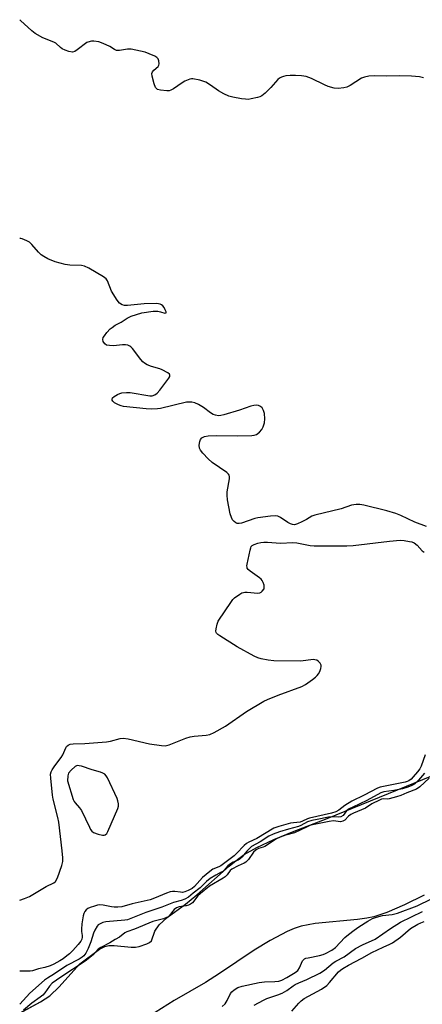
# Model space of a CAD drawing. Units: inches. Extents: x 1213772 to 1219772, y 585454 to 589455.
# Drawn here: x 1213772 to 1213920, y 587839 to 588199 of the extents above; entities that cross this region are included whole.
import ezdxf

# ---------------------------------------------------------------- set-up
doc = ezdxf.new("R2010")
doc.units = ezdxf.units.IN
doc.header["$MEASUREMENT"] = 0
for name, color, linetype in [('HYDRO-Stream Poly Centerlines', 142, 'Continuous'), ('HYDRO-Water Body', 4, 'Continuous'), ('Undefined', 1, 'Continuous')]:
    doc.layers.add(name, color=color, linetype=linetype)

msp = doc.modelspace()

# ---------------------------------------------------------------- linework, layer by layer
at = {"layer": 'HYDRO-Stream Poly Centerlines'}
for points in [[(1213772.5, 587836.27), (1213780.08, 587840.36), (1213783.53, 587842.57), (1213786.91, 587845.76), (1213794.48, 587854.24), (1213801.68, 587859.51), (1213803.53, 587860.49), (1213805.02, 587860.91), (1213807.04, 587860.91), (1213813.25, 587860.3), (1213814.79, 587860.31), (1213816.14, 587860.5), (1213818.95, 587861.45), (1213819.91, 587861.98), (1213820.57, 587862.6), (1213821.83, 587866.11), (1213823.4, 587868.44), (1213826.3, 587871.1), (1213833, 587875.99), (1213837.15, 587879.39), (1213848.94, 587889.86), (1213851.97, 587892.31), (1213854.46, 587894.08), (1213859.06, 587896.65), (1213865.27, 587899.54), (1213872.67, 587902.59), (1213884.76, 587907.25), (1213923.03, 587922.78)], [(1213920.15, 587879.29), (1213912.98, 587875.74), (1213906.61, 587872.98), (1213901.85, 587871.39), (1213899.31, 587870.85), (1213895.79, 587870.35), (1213880.42, 587868.89), (1213875.23, 587867.96), (1213872.74, 587867.15), (1213870.11, 587866.05), (1213863.92, 587862.78), (1213858.13, 587859.19), (1213845.44, 587850.64), (1213840.34, 587847.43), (1213828.94, 587840.89), (1213822, 587836.4)]]:
    msp.add_lwpolyline(points, dxfattribs=at)
at = {"layer": 'HYDRO-Water Body'}
for points in [[(1213772.49, 587836.27, 0), (1213780.08, 587840.36, 0), (1213783.53, 587842.57, 0), (1213786.91, 587845.76, 0), (1213794.48, 587854.24, 0), (1213801.68, 587859.51, 0), (1213803.53, 587860.49, 0), (1213805.02, 587860.91, 0), (1213807.04, 587860.91, 0), (1213813.25, 587860.3, 0), (1213814.79, 587860.31, 0), (1213816.14, 587860.5, 0), (1213818.95, 587861.45, 0), (1213819.91, 587861.98, 0), (1213820.57, 587862.6, 0), (1213821.83, 587866.11, 0), (1213823.4, 587868.44, 0), (1213826.3, 587871.1, 0), (1213833, 587875.99, 0), (1213837.15, 587879.39, 0), (1213848.94, 587889.86, 0), (1213851.97, 587892.31, 0), (1213854.46, 587894.08, 0), (1213859.06, 587896.65, 0), (1213865.27, 587899.54, 0), (1213872.67, 587902.59, 0), (1213884.76, 587907.25, 0), (1213923.03, 587922.78, 0)], [(1213920.15, 587879.29, 0), (1213912.98, 587875.74, 0), (1213906.61, 587872.98, 0), (1213901.85, 587871.39, 0), (1213899.31, 587870.85, 0), (1213895.79, 587870.35, 0), (1213880.42, 587868.89, 0), (1213875.23, 587867.96, 0), (1213872.74, 587867.15, 0), (1213870.11, 587866.05, 0), (1213863.92, 587862.78, 0), (1213858.13, 587859.19, 0), (1213845.44, 587850.64, 0), (1213840.34, 587847.43, 0), (1213828.94, 587840.89, 0), (1213822, 587836.4, 0)]]:
    msp.add_polyline3d(points, dxfattribs=at)
at = {"layer": 'Undefined'}
for points, elevation in [([(1213919.91, 588177.47), (1213918.48, 588177.72), (1213915.57, 588178.03), (1213911.14, 588178.1), (1213906.37, 588177.99), (1213901.99, 588178.19), (1213900.01, 588178.01), (1213898.34, 588177.66), (1213897.3, 588177.25), (1213893.16, 588174.64), (1213891.92, 588174), (1213890.81, 588173.71), (1213888.77, 588173.55), (1213887.35, 588173.69), (1213885.15, 588174.25), (1213883.81, 588174.83), (1213879.05, 588177.14), (1213877.11, 588177.87), (1213875.45, 588178.14), (1213873.2, 588178.3), (1213871.27, 588178.24), (1213869.66, 588178.08), (1213868.88, 588177.92), (1213868.11, 588177.64), (1213867.39, 588177.27), (1213866.74, 588176.81), (1213864.18, 588173.94), (1213862.08, 588171.82), (1213860.97, 588170.88), (1213860.2, 588170.5), (1213859.36, 588170.25), (1213857.04, 588169.73), (1213855.87, 588169.56), (1213855, 588169.57), (1213853.53, 588169.77), (1213850.32, 588170.35), (1213848.91, 588170.73), (1213847.08, 588171.57), (1213845.04, 588172.66), (1213842.23, 588174.76), (1213840.48, 588175.81), (1213838.28, 588176.5), (1213835.75, 588177.05), (1213835.2, 588177.05), (1213834.65, 588176.95), (1213832.79, 588176.16), (1213831.79, 588175.55), (1213828.66, 588173.39), (1213827.66, 588172.86), (1213827.12, 588172.72), (1213826.27, 588172.67), (1213823.94, 588172.88), (1213822.87, 588173.2), (1213822.45, 588173.5), (1213822.1, 588173.9), (1213821.56, 588175.18), (1213820.84, 588177.98), (1213820.78, 588179.05), (1213820.99, 588179.64), (1213821.45, 588180.2), (1213823.04, 588181.6), (1213823.28, 588182.04), (1213823.39, 588182.56), (1213823.36, 588183.65), (1213823.09, 588184.37), (1213822.54, 588184.88), (1213821.81, 588185.28), (1213819.72, 588186.21), (1213818.28, 588186.73), (1213813.23, 588187.81), (1213811.81, 588187.9), (1213808.94, 588187.42), (1213807.84, 588187.43), (1213807.15, 588187.72), (1213805.4, 588188.85), (1213802.99, 588189.91), (1213801.34, 588190.5), (1213799.61, 588190.79), (1213798.75, 588190.79), (1213798.24, 588190.7), (1213797.04, 588190.24), (1213793.54, 588187.61), (1213792.58, 588187.01), (1213791.82, 588186.82), (1213790.47, 588187.06), (1213789.1, 588187.51), (1213788.06, 588188), (1213787.39, 588188.5), (1213785.7, 588190), (1213785, 588190.46), (1213780.96, 588192.06), (1213778.11, 588193.64), (1213776.94, 588194.53), (1213772.85, 588198.37), (1213772.52, 588198.62)], 316), ([(1213921.02, 588013.74), (1213916.72, 588015.31), (1213911.66, 588017.79), (1213909.81, 588018.5), (1213906.54, 588019.46), (1213898.14, 588021.48), (1213896.69, 588021.75), (1213895.32, 588021.73), (1213893.7, 588021.47), (1213889.94, 588020.24), (1213880.24, 588017.93), (1213879.2, 588017.48), (1213877.26, 588016.32), (1213875.48, 588015.42), (1213873.93, 588014.71), (1213872.9, 588014.39), (1213872.13, 588014.43), (1213871.37, 588014.7), (1213870.39, 588015.26), (1213867.76, 588017.04), (1213866.7, 588017.49), (1213865.86, 588017.6), (1213864.11, 588017.49), (1213859.42, 588016.91), (1213858.33, 588016.62), (1213853.43, 588015), (1213852.63, 588014.82), (1213851.87, 588014.82), (1213851.41, 588015.04), (1213850.77, 588015.57), (1213850.21, 588016.23), (1213849.8, 588016.98), (1213849.41, 588018.36), (1213848.43, 588023.47), (1213848.22, 588025.2), (1213848.21, 588026.34), (1213849.05, 588031.15), (1213849.09, 588031.95), (1213848.98, 588032.43), (1213848.71, 588032.85), (1213848.1, 588033.39), (1213842.83, 588037.05), (1213841.37, 588038.45), (1213839.38, 588040.54), (1213838.52, 588041.63), (1213838.16, 588042.34), (1213838.06, 588043.4), (1213838.23, 588044.78), (1213838.48, 588045.52), (1213839, 588046.09), (1213840.02, 588046.58), (1213841.37, 588046.85), (1213844.23, 588046.99), (1213852.01, 588046.77), (1213857.31, 588046.97), (1213858.16, 588047.08), (1213858.94, 588047.34), (1213860.01, 588048.15), (1213860.94, 588049.15), (1213861.46, 588050.16), (1213861.88, 588051.58), (1213862.01, 588053.02), (1213861.86, 588055.02), (1213861.58, 588056.09), (1213861.03, 588056.99), (1213860.42, 588057.5), (1213859.68, 588057.83), (1213858.85, 588057.95), (1213857.97, 588057.88), (1213856.85, 588057.61), (1213852.79, 588056.24), (1213847.1, 588054.5), (1213845.95, 588054.23), (1213845.1, 588054.17), (1213843.98, 588054.3), (1213843.19, 588054.58), (1213842.21, 588055.19), (1213839.6, 588057.13), (1213837.82, 588058.24), (1213836.5, 588058.88), (1213835.41, 588059.1), (1213834.3, 588059.15), (1213833.43, 588059.07), (1213823.94, 588056.78), (1213822.79, 588056.62), (1213820.78, 588056.53), (1213818.74, 588056.63), (1213810.46, 588057.52), (1213809.61, 588057.71), (1213808.56, 588058.09), (1213807.81, 588058.45), (1213807.1, 588058.91), (1213806.5, 588059.45), (1213806.25, 588059.85), (1213806.21, 588060.25), (1213806.42, 588060.62), (1213807, 588061.12), (1213808.22, 588061.88), (1213809.01, 588062.26), (1213809.81, 588062.48), (1213811.46, 588062.61), (1213812.86, 588062.58), (1213820.08, 588061.39), (1213820.89, 588061.44), (1213821.83, 588061.75), (1213822.69, 588062.38), (1213823.64, 588063.52), (1213826.92, 588067.84), (1213827.29, 588068.52), (1213827.35, 588068.94), (1213827.14, 588069.3), (1213826.55, 588069.78), (1213824.5, 588070.94), (1213823.68, 588071.26), (1213820.58, 588072.08), (1213819.06, 588072.73), (1213818.11, 588073.27), (1213817.47, 588073.8), (1213816.72, 588074.65), (1213813.64, 588078.69), (1213813.07, 588079.26), (1213812.66, 588079.55), (1213811.98, 588079.87), (1213811.17, 588080.02), (1213809.99, 588080), (1213806.71, 588079.69), (1213805.3, 588079.76), (1213804.24, 588079.95), (1213803.58, 588080.32), (1213803.01, 588081.17), (1213802.81, 588081.9), (1213802.97, 588082.63), (1213803.42, 588083.33), (1213804.37, 588084.48), (1213805.57, 588085.81), (1213806.22, 588086.39), (1213807.41, 588087.18), (1213809.52, 588088.33), (1213811.77, 588089.71), (1213813.26, 588090.41), (1213817.12, 588091.66), (1213821.19, 588092.25), (1213822.91, 588092.28), (1213823.9, 588092.08), (1213825.49, 588091.61), (1213825.96, 588091.63), (1213825.95, 588092.11), (1213825.66, 588092.83), (1213825.26, 588093.6), (1213824.73, 588094.29), (1213824.29, 588094.62), (1213823.78, 588094.87), (1213823.24, 588095.01), (1213822.38, 588095.08), (1213818, 588094.94), (1213811.89, 588094.34), (1213810.75, 588094.37), (1213809.95, 588094.62), (1213808.99, 588095.25), (1213808.06, 588096.35), (1213806.07, 588099.62), (1213804.51, 588103.39), (1213804.02, 588104.06), (1213803.1, 588104.76), (1213797.74, 588108), (1213796.16, 588108.76), (1213795.1, 588108.93), (1213790.84, 588109.11), (1213789.14, 588109.33), (1213785.48, 588110.25), (1213782.81, 588111.4), (1213781.26, 588112.19), (1213780.36, 588112.84), (1213779.37, 588113.85), (1213776.91, 588116.64), (1213776.08, 588117.41), (1213775.06, 588118.01), (1213773.44, 588118.7), (1213772.89, 588118.84), (1213772.51, 588118.85)], 314), ([(1213855.54, 588000), (1213856.61, 588005.14), (1213856.86, 588005.94), (1213857.08, 588006.42), (1213857.42, 588006.79), (1213858.12, 588007.18), (1213859.48, 588007.65), (1213860.57, 588007.88), (1213861.62, 588007.98), (1213862.97, 588008), (1213867.79, 588007.69), (1213872.2, 588007.94), (1213873.65, 588007.78), (1213878.6, 588006.86), (1213880.06, 588006.68), (1213891.9, 588006.72), (1213894.22, 588006.86), (1213907.56, 588008.4), (1213911.38, 588008.72), (1213912.84, 588008.62), (1213914.88, 588008.3), (1213915.72, 588008.09), (1213916.48, 588007.74), (1213917.59, 588006.91), (1213919.51, 588004.9), (1213920.13, 588004.35)], 314), ([(1213920.33, 587923.74), (1213918.12, 587921.24), (1213916.72, 587919.92), (1213916.13, 587919.5), (1213915.44, 587919.15), (1213913.86, 587918.54), (1213912.28, 587918.07), (1213909.14, 587917.45), (1213905.5, 587916.92), (1213904.4, 587916.59), (1213899.31, 587913.75), (1213894.1, 587911.4), (1213892.86, 587910.77), (1213891.86, 587910), (1213890.57, 587908.32), (1213889.82, 587907.84), (1213889.05, 587907.71), (1213886.8, 587907.78), (1213885.2, 587907.68), (1213881.11, 587906.92), (1213879.17, 587906.48), (1213877.55, 587905.95), (1213875.11, 587904.63), (1213874.35, 587904.29), (1213870.63, 587903.38), (1213867.41, 587902.42), (1213865.03, 587901.55), (1213863.49, 587900.81), (1213860.33, 587898.75), (1213857.1, 587896.98), (1213856.48, 587896.46), (1213855.52, 587895.47), (1213853.61, 587893.11), (1213853.04, 587892.54), (1213852.24, 587892.06), (1213850.41, 587891.3), (1213849.43, 587890.71), (1213848.55, 587889.95), (1213847.19, 587888.39), (1213846.65, 587887.92), (1213846.12, 587887.59), (1213844.08, 587886.59), (1213842.05, 587885.32), (1213840.77, 587884.23), (1213838.45, 587881.91), (1213835.9, 587880.03), (1213834.09, 587878.58), (1213832.75, 587877.76), (1213831.51, 587877.29), (1213828.65, 587876.54), (1213824.44, 587874.9), (1213818.59, 587872.96), (1213811.91, 587870.31), (1213810.93, 587870.12), (1213804, 587869.5), (1213802.87, 587869.27), (1213801.87, 587868.85), (1213801.21, 587868.39), (1213800.82, 587867.97), (1213799.9, 587866.48), (1213799.46, 587865.37), (1213798.47, 587862.24), (1213797.54, 587859.81), (1213796.7, 587858.09), (1213795.93, 587857.11), (1213795.34, 587856.62), (1213794.22, 587855.9), (1213789.74, 587853.63), (1213785.16, 587850.52), (1213782.63, 587849.03), (1213781.53, 587848.28), (1213776.25, 587843.52), (1213772.5, 587839.5)], 312), ([(1213922.01, 587921.89), (1213918.61, 587918.8), (1213917.34, 587917.94), (1213913.86, 587916.63), (1213911.65, 587915.61), (1213910.06, 587915.08), (1213907.35, 587914.37), (1213906.65, 587914.3), (1213905.4, 587914.4), (1213904.64, 587914.22), (1213903.88, 587913.92), (1213901.11, 587912.56), (1213898.75, 587911.03), (1213894.43, 587909.23), (1213893.35, 587908.71), (1213892.55, 587908.08), (1213891.25, 587906.61), (1213890.53, 587906.2), (1213889.66, 587906.05), (1213887.14, 587906.32), (1213885.46, 587906.19), (1213879.37, 587904.91), (1213878.4, 587904.62), (1213877.42, 587904.21), (1213872.88, 587901.95), (1213869.55, 587901.1), (1213867.66, 587900.44), (1213866.32, 587899.76), (1213862.06, 587897.07), (1213861.43, 587896.78), (1213859.74, 587896.26), (1213858.86, 587895.81), (1213857.92, 587894.89), (1213856.02, 587892.27), (1213855.13, 587891.31), (1213854.44, 587890.88), (1213852.33, 587890.01), (1213849.94, 587888.77), (1213849.38, 587888.24), (1213848.2, 587886.65), (1213847.49, 587885.94), (1213846.79, 587885.46), (1213841.78, 587882.49), (1213838.46, 587879.86), (1213837.58, 587879.02), (1213835.55, 587876.49), (1213834.85, 587875.92), (1213834.12, 587875.61), (1213833.34, 587875.39), (1213830.67, 587874.97), (1213829.73, 587874.69), (1213828.91, 587874.07), (1213827.08, 587871.76), (1213826.68, 587871.4), (1213826.16, 587871.07), (1213824.97, 587870.64), (1213821.13, 587869.7), (1213814.45, 587866.8), (1213811.59, 587865.9), (1213810.89, 587865.48), (1213808.89, 587863.97), (1213807.42, 587863.03), (1213805.41, 587861.89), (1213802.08, 587860.19), (1213801.2, 587859.5), (1213799.31, 587857.53), (1213796.35, 587855.14), (1213787.49, 587849.39), (1213784.41, 587847.14), (1213783.41, 587846.11), (1213781.65, 587843.66), (1213780.93, 587842.81), (1213780.03, 587842.06), (1213776.96, 587839.82), (1213773.92, 587837.3)], 310), ([(1213846.46, 587838.62), (1213847.48, 587839.63), (1213848.23, 587840.85), (1213849.47, 587843.37), (1213849.95, 587844.03), (1213850.84, 587844.78), (1213852.1, 587845.56), (1213853.74, 587846.1), (1213859.97, 587847.42), (1213861.9, 587847.64), (1213865.64, 587847.71), (1213867.09, 587847.9), (1213868.2, 587848.24), (1213870.03, 587849.19), (1213873.08, 587851.02), (1213874.1, 587851.82), (1213874.69, 587852.71), (1213875.79, 587855.26), (1213876.07, 587855.68), (1213876.46, 587856.01), (1213876.96, 587856.23), (1213877.79, 587856.45), (1213881.92, 587857.24), (1213883.36, 587857.59), (1213884.16, 587857.92), (1213886.5, 587859.16), (1213887.77, 587860.11), (1213891.22, 587863.77), (1213892.54, 587864.93), (1213894.64, 587866.51), (1213896.35, 587867.69), (1213899.6, 587869.81), (1213901.36, 587870.77), (1213902.75, 587871.24), (1213905.02, 587871.82), (1213908.53, 587872.22), (1213910.39, 587872.67), (1213917.61, 587875.41), (1213922.91, 587877.96)], 310), ([(1213858.17, 587839.11), (1213861.49, 587840.93), (1213862.76, 587841.54), (1213866.81, 587842.91), (1213868.35, 587843.57), (1213870.04, 587844.48), (1213872.4, 587846.24), (1213873.11, 587846.68), (1213874.4, 587847.28), (1213877.36, 587848.44), (1213882.08, 587850.78), (1213883.76, 587851.86), (1213886.92, 587854.55), (1213887.89, 587855.15), (1213891.02, 587856.74), (1213895.08, 587859.75), (1213897.66, 587861.1), (1213902.31, 587863.22), (1213907.9, 587867.04), (1213911.55, 587869.36), (1213919.54, 587873.24)], 312)]:
    msp.add_lwpolyline(points, dxfattribs=dict(at, elevation=elevation))
at = {"layer": 'Undefined', "elevation": 314}
msp.add_lwpolyline([(1213793.69, 587926.53), (1213793.2, 587926.42), (1213792.74, 587926.16), (1213791.25, 587924.81), (1213790.33, 587923.71), (1213790.03, 587922.74), (1213789.96, 587920.95), (1213792.08, 587914.2), (1213792.44, 587913.41), (1213792.75, 587912.95), (1213794.39, 587911.1), (1213795.03, 587910.18), (1213797.93, 587904.04), (1213798.33, 587903.26), (1213798.8, 587902.58), (1213799.45, 587902.1), (1213801.1, 587901.54), (1213802.79, 587901.15), (1213803.31, 587901.12), (1213803.77, 587901.21), (1213804.28, 587901.72), (1213804.68, 587902.45), (1213808.34, 587910.89), (1213808.52, 587911.73), (1213808.53, 587912.58), (1213808.39, 587913.7), (1213808.14, 587914.53), (1213804.55, 587922.03), (1213804.1, 587922.77), (1213803.53, 587923.37), (1213802.8, 587923.8), (1213801.99, 587924.11), (1213798.94, 587925.01), (1213795.03, 587926.29), (1213794.22, 587926.49)], close=True, dxfattribs=at)
at = {"layer": 'Undefined'}
for points in [[(1213772.5, 587877.48, 314), (1213774.28, 587878.03, 314), (1213776.06, 587878.8, 314), (1213782.15, 587882.46, 314), (1213784.98, 587883.75, 314), (1213785.6, 587884.3, 314), (1213786.27, 587885.59, 314), (1213787.9, 587890.1, 314), (1213788.23, 587891.5, 314), (1213788.3, 587892.87, 314), (1213788.06, 587895.4, 314), (1213786.82, 587905.85, 314), (1213786.44, 587907.6, 314), (1213784.77, 587914.25, 314), (1213784.47, 587915.7, 314), (1213783.86, 587921.93, 314), (1213783.81, 587923.39, 314), (1213783.98, 587924.21, 314), (1213784.35, 587924.97, 314), (1213785.33, 587926.42, 314), (1213787.67, 587929.5, 314), (1213788.22, 587930.5, 314), (1213789.33, 587933.05, 314), (1213789.65, 587933.48, 314), (1213790.26, 587934, 314), (1213790.97, 587934.33, 314), (1213792.01, 587934.51, 314), (1213796.31, 587934.62, 314), (1213804.21, 587935.2, 314), (1213805.64, 587935.46, 314), (1213809.23, 587936.43, 314), (1213810.34, 587936.58, 314), (1213812.07, 587936.34, 314), (1213819.88, 587934.5, 314), (1213824.22, 587933.81, 314), (1213825.64, 587933.76, 314), (1213827.06, 587934.13, 314), (1213833.22, 587936.5, 314), (1213834.73, 587937, 314), (1213836.18, 587937.23, 314), (1213840.58, 587937.61, 314), (1213841.9, 587937.86, 314), (1213843.5, 587938.6, 314), (1213847.64, 587940.96, 314), (1213855.27, 587946.22, 314), (1213861.68, 587950.07, 314), (1213863.01, 587950.69, 314), (1213866.85, 587952.19, 314), (1213875.57, 587955.39, 314), (1213876.8, 587956.08, 314), (1213879.42, 587957.88, 314), (1213880.57, 587958.76, 314), (1213881.16, 587959.33, 314), (1213881.65, 587960, 314), (1213882.06, 587960.79, 314), (1213882.48, 587961.89, 314), (1213882.63, 587962.7, 314), (1213882.55, 587963.21, 314), (1213882.17, 587963.9, 314), (1213881.61, 587964.51, 314), (1213880.96, 587964.94, 314), (1213880.25, 587965.13, 314), (1213879.72, 587965.17, 314), (1213875.08, 587964.66, 314), (1213865.32, 587964.76, 314), (1213863.27, 587964.93, 314), (1213860.69, 587965.43, 314), (1213859.41, 587965.87, 314), (1213858.14, 587966.41, 314), (1213851.85, 587969.86, 314), (1213845.58, 587973.82, 314), (1213844.88, 587974.32, 314), (1213844.33, 587974.88, 314), (1213844.21, 587975.09, 314), (1213844.12, 587975.58, 314), (1213844.2, 587976.39, 314), (1213844.62, 587978.1, 314), (1213845.02, 587979.2, 314), (1213849.82, 587986.4, 314), (1213850.35, 587987.11, 314), (1213850.95, 587987.75, 314), (1213852.87, 587989.11, 314), (1213853.64, 587989.52, 314), (1213854.17, 587989.71, 314), (1213854.73, 587989.79, 314), (1213855.6, 587989.78, 314), (1213859.43, 587989.44, 314), (1213860.2, 587989.54, 314), (1213860.67, 587989.79, 314), (1213861.09, 587990.14, 314), (1213861.71, 587991.02, 314), (1213861.82, 587991.51, 314), (1213861.72, 587992.29, 314), (1213861.38, 587993.34, 314), (1213861, 587994.07, 314), (1213860.66, 587994.5, 314), (1213860.01, 587995.05, 314), (1213856.64, 587997.43, 314), (1213855.96, 587998.03, 314), (1213855.6, 587998.58, 314), (1213855.5, 587998.88, 314), (1213855.44, 587999.41, 314), (1213855.54, 588000, 314)], [(1213920.57, 587930.4, 314), (1213919.11, 587926.37, 314), (1213918.59, 587925.32, 314), (1213917.79, 587924.23, 314), (1213916.21, 587922.42, 314), (1213915.38, 587921.56, 314), (1213914.59, 587920.94, 314), (1213914.03, 587920.67, 314), (1213913.19, 587920.42, 314), (1213905.3, 587918.95, 314), (1213904.16, 587918.67, 314), (1213903.11, 587918.28, 314), (1213898.25, 587915.72, 314), (1213893.81, 587913.54, 314), (1213891.18, 587911.93, 314), (1213889.05, 587910.22, 314), (1213887.98, 587909.69, 314), (1213886.31, 587909.23, 314), (1213878.37, 587907.34, 314), (1213877.53, 587907.06, 314), (1213875.75, 587906.23, 314), (1213874.93, 587905.93, 314), (1213872.5, 587905.7, 314), (1213871.36, 587905.51, 314), (1213867.16, 587904.35, 314), (1213865.34, 587903.67, 314), (1213859.03, 587899.97, 314), (1213856.12, 587898.57, 314), (1213855.36, 587898.12, 314), (1213854.49, 587897.36, 314), (1213851.69, 587894.4, 314), (1213850.81, 587893.56, 314), (1213845.89, 587889.92, 314), (1213845.24, 587889.58, 314), (1213843.06, 587888.69, 314), (1213841.87, 587887.93, 314), (1213839.2, 587885.65, 314), (1213836.37, 587882.43, 314), (1213835.42, 587881.73, 314), (1213833.97, 587880.94, 314), (1213832.75, 587880.43, 314), (1213831.99, 587880.27, 314), (1213831.16, 587880.31, 314), (1213829.14, 587880.63, 314), (1213828.29, 587880.63, 314), (1213827.46, 587880.49, 314), (1213826.09, 587880.01, 314), (1213821.77, 587878.16, 314), (1213820.16, 587877.59, 314), (1213813.61, 587876.04, 314), (1213809.75, 587875.02, 314), (1213808.38, 587874.83, 314), (1213807.05, 587874.85, 314), (1213805.99, 587875, 314), (1213802.94, 587875.64, 314), (1213801.81, 587875.73, 314), (1213800.97, 587875.6, 314), (1213799.85, 587875.3, 314), (1213798.2, 587874.74, 314), (1213797.43, 587874.38, 314), (1213796.8, 587873.87, 314), (1213796.3, 587873.24, 314), (1213795.91, 587872.53, 314), (1213795.67, 587871.72, 314), (1213795.24, 587868.86, 314), (1213795.04, 587866.86, 314), (1213795.07, 587866.02, 314), (1213795.37, 587864.53, 314), (1213795.37, 587863.9, 314), (1213795.17, 587863.17, 314), (1213794.77, 587862.43, 314), (1213793.9, 587861.3, 314), (1213791.89, 587859.13, 314), (1213790.64, 587857.87, 314), (1213789.73, 587857.11, 314), (1213788.32, 587856.07, 314), (1213787.13, 587855.32, 314), (1213784.93, 587854.09, 314), (1213783.62, 587853.52, 314), (1213781.69, 587852.87, 314), (1213779.32, 587852.34, 314), (1213777.21, 587851.69, 314), (1213776.36, 587851.55, 314), (1213774.31, 587851.5, 314), (1213772.5, 587851.56, 314)], [(1213871.92, 587836.95, 314), (1213874.38, 587839.92, 314), (1213875.22, 587840.73, 314), (1213876.38, 587841.51, 314), (1213882.64, 587845, 314), (1213884.6, 587846.32, 314), (1213885.66, 587847.34, 314), (1213888.88, 587851.25, 314), (1213889.6, 587851.94, 314), (1213890.43, 587852.53, 314), (1213892.61, 587853.77, 314), (1213897.45, 587856.3, 314), (1213901.1, 587858.38, 314), (1213905.19, 587860.34, 314), (1213907.63, 587861.33, 314), (1213908.67, 587861.86, 314), (1213911.56, 587863.91, 314), (1213915.16, 587867.05, 314), (1213917.89, 587868.69, 314), (1213918.96, 587869.21, 314), (1213920.22, 587869.7, 314)]]:
    msp.add_polyline3d(points, dxfattribs=at)

doc.saveas('drawing.dxf')
